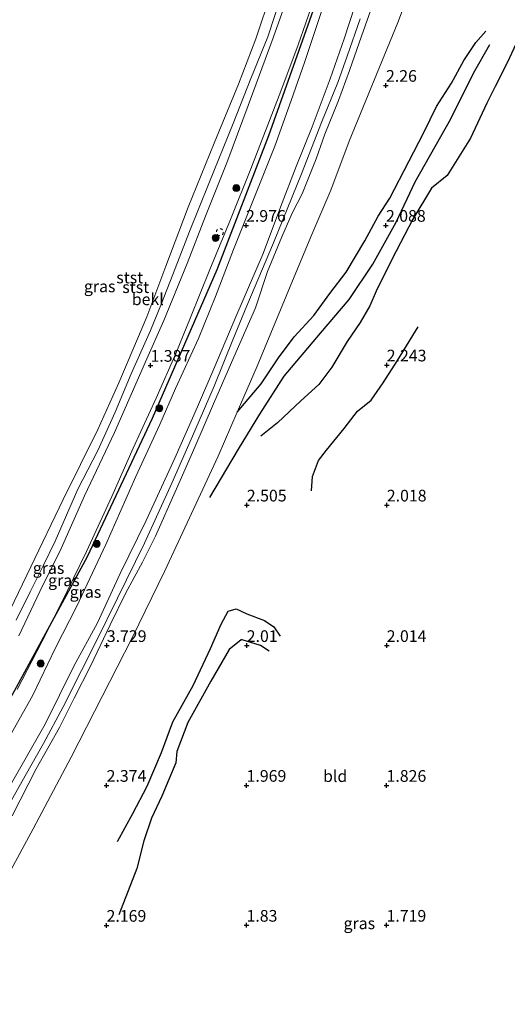
# Model space of a CAD drawing. Units: metres. Extents: x 129993 to 140008, y 437500 to 443752.
# Drawn here: x 131085 to 131189, y 442678 to 442889 of the extents above; entities that cross this region are included whole.
import ezdxf
from ezdxf.enums import TextEntityAlignment as Align

# ---------------------------------------------------------------- set-up
doc = ezdxf.new("R2010")
doc.units = ezdxf.units.M
doc.linetypes.add('VW-6060_STREEP', pattern=[1.2, 0.6, -0.6])
doc.layers.get('0').update_dxf_attribs({"lineweight": 25})
for name, color, linetype, lineweight in [('B-ME-GR-BOMENRIJ-L-B1', 10, 'Continuous', 25), ('B-ME-GR-BOOM-S-B1', 93, 'Continuous', 18), ('B-ME-GW-GRONDWERKLIJN-L-B1', 10, 'Continuous', 25), ('B-ME-GW-HOOGTEPUNT-S-B1', 10, 'Continuous', 25), ('B-ME-GW-KRUINLIJN-L-B1', 93, 'Continuous', 18), ('B-ME-GW-TEENLIJN-L-B1', 93, 'Continuous', 18), ('B-ME-IE-GRASLAND-GV-B6', 93, 'Continuous', 18), ('B-ME-IE-GRONDWERKLIJN-GROND_INGERICHT-GV-B6', 253, 'Continuous', 18), ('B-ME-OB-BEKLEDING-GV-B6', 253, 'Continuous', 18), ('B-ME-OB-WATERLIJN-L-B1', 133, 'OB-WATERLIJN', 18), ('B-ME-OG-BREUK-L-B1', 10, 'Continuous', 25), ('B-ME-OG-WATER-GV-B6', 153, 'Continuous', 18), ('B-ME-VW-MARKERING-BEBAKENING-S-B1', 255, 'VW-6060_STREEP', 18)]:
    doc.layers.add(name, color=color, linetype=linetype, lineweight=lineweight)
doc.styles.add('NLCS-ISO', font='NLCS-ISO.TTF')
doc.linetypes.add('OB-WATERLIJN', pattern='A,10,[32,NLCS.SHX,S=2,R=0,X=0,Y=0],-12', length=22)

# ---------------------------------------------------------------- blocks, each defined once
blk = doc.blocks.new('dtb')
blk.add_circle((0, 0), 0.75)
blk = doc.blocks.new('boom')
blk.add_hatch(color=256).paths.add_polyline_path([(-0.75, 0, 1), (0.75, 0, 1)])
blk.add_circle((0, 0), 0.75)
blk = doc.blocks.new('hoogtepunt')
for p, q in [((-0.5, 0), (0.5, 0)), ((0, 0.5), (0, -0.5))]:
    blk.add_line(p, q)

msp = doc.modelspace()

# ---------------------------------------------------------------- linework, layer by layer
at = {"layer": 'B-ME-GR-BOMENRIJ-L-B1'}
msp.add_polyline3d([(131184.16, 443026.39, 2.58), (131176.24, 442991.75, 2.64), (131167.55, 442958.02, 2.61), (131157.02, 442920.49, 2.6), (131150.15, 442898.62, 2.54), (131137.87, 442864.18, 2.62), (131126.8, 442835.53, 2.53), (131112.99, 442803.64, 2.55), (131099.07, 442773.95, 2.5), (131078.41, 442736.13, 2.43), (131055.03, 442696.57, 2.4), (131035.39, 442664.76, 2.45), (131018.35, 442638.67, 2.48)], dxfattribs=at)
at = {"layer": 'B-ME-GW-GRONDWERKLIJN-L-B1'}
for points in [[(131131.19, 442805.02, 2.65), (131136.33, 442811.05, 2.62), (131140.01, 442816.62, 2.65), (131143.39, 442821.16, 2.64), (131147.6, 442825.7, 2.59), (131151.08, 442830.43, 2.57), (131154.52, 442835, 2.51), (131158.57, 442841.74, 2.48), (131161.39, 442846.99, 2.41), (131163.9, 442850.82, 2.35), (131167.99, 442858.7, 2.35), (131171.21, 442864.96, 2.36), (131173.88, 442870.51, 2.28), (131177.1, 442875.48, 2.25), (131179.77, 442880.34, 2.22), (131182.32, 442884.25, 2.12), (131184.46, 442886.64, 2.01)], [(131192.46, 442888.72, 2.04), (131191.42, 442884.95, 2.08), (131189.05, 442879.88, 2.12), (131186.47, 442874.82, 2.15), (131184.67, 442871.19, 2.25), (131181.2, 442863.74, 2.3), (131176.22, 442855.74, 2.29), (131172.81, 442852.98, 2.28), (131168.81, 442846.34, 2.25), (131164.42, 442837.83, 2.28), (131160.96, 442830.89, 2.35), (131159.61, 442827.76, 2.46), (131157.54, 442824.22, 2.53), (131154.79, 442820.13, 2.54), (131151.48, 442814.6, 2.6), (131148.66, 442810.91, 2.57), (131144.85, 442807.41, 2.6), (131139.82, 442802.72, 2.52), (131136.27, 442799.87, 2.52)], [(131105.53, 442712.97, 2.3), (131108.81, 442718.96, 2.31), (131111.89, 442724.83, 2.31), (131114.98, 442732.08, 2.24), (131117.43, 442738.65, 2.29), (131121.73, 442746.38, 2.35), (131125.49, 442754.36, 2.44), (131127.75, 442759.56, 2.44), (131129.26, 442762.32, 2.44), (131130.95, 442762.82, 2.39), (131133.25, 442761.79, 2.35), (131137.05, 442760.34, 2.21), (131139.06, 442758.99, 2.13), (131140.37, 442756.99, 2.09)]]:
    msp.add_polyline3d(points, dxfattribs=at)
at = {"layer": 'B-ME-GW-KRUINLIJN-L-B1'}
for points in [[(131082.24, 442724.46, 3.88), (131090, 442738.13, 3.86), (131096.16, 442750.53, 3.88), (131101.25, 442759.83, 3.91), (131106.11, 442770.42, 3.91), (131111.65, 442781.8, 3.91), (131117.79, 442795.11, 3.91), (131122.65, 442806.13, 3.91), (131126.38, 442814.78, 3.91), (131130.87, 442825.41, 3.9), (131136.75, 442839, 3.91), (131140.47, 442848.95, 3.89), (131143.83, 442857.62, 3.91), (131147.29, 442866.15, 3.89), (131151.13, 442876.4, 3.86), (131154.1, 442884.99, 3.84), (131156.4, 442891.97, 3.84), (131159.72, 442901.62, 3.84), (131161.75, 442907.22, 3.84)], [(131083.82, 442760.43, 1.03), (131086.83, 442766.45, 1.03), (131089.68, 442772.22, 0.99), (131092.16, 442777.33, 1.01), (131097.02, 442788.52, 0.98), (131101.31, 442796.74, 0.93), (131105.04, 442804.98, 0.88), (131108.48, 442813.24, 0.96), (131112.61, 442822.49, 0.89), (131114.96, 442828.25, 0.92), (131117.92, 442835.76, 0.9), (131120.98, 442843.71, 0.92), (131125.12, 442853.98, 0.96), (131130.3, 442866.85, 0.97), (131134.11, 442876.51, 0.97), (131137.77, 442885.41, 0.96), (131142.17, 442898.98, 0.87)], [(131084.06, 442745.57, 2.45), (131089.35, 442755.75, 2.44), (131093.31, 442763.7, 2.42), (131098.9, 442775.11, 2.43), (131104.35, 442786.92, 2.46), (131108.92, 442797.3, 2.45), (131113.79, 442807.99, 2.45), (131118.04, 442817.58, 2.45), (131121.17, 442825.26, 2.48), (131125.36, 442835.54, 2.47), (131129.73, 442846.29, 2.48), (131134.14, 442857.13, 2.49), (131140.54, 442873.78, 2.52), (131144.28, 442883.71, 2.49), (131147.55, 442893.12, 2.48)], [(131160.18, 442892.21, 3.83), (131157.84, 442885.59, 3.84), (131155.29, 442878.21, 3.85), (131152.93, 442871.76, 3.9), (131149.95, 442864.54, 3.95), (131148.12, 442859.29, 3.91), (131145.1, 442851.76, 3.91), (131142.98, 442847.64, 3.89), (131140.79, 442842.54, 3.93), (131137.65, 442835.12, 3.97), (131135.11, 442827.32, 3.91), (131130.44, 442816.75, 3.96), (131126.08, 442806.77, 4), (131122.13, 442797.5, 3.99), (131118.15, 442788.53, 3.99), (131113.71, 442778.45, 3.94), (131110.89, 442772.83, 3.94), (131107.3, 442766.25, 3.93), (131103.99, 442759.41, 3.97), (131099.75, 442750.56, 3.96), (131096.28, 442743.7, 3.92), (131093.14, 442737.42, 3.98), (131088.1, 442728.56, 3.97), (131082.96, 442718.45, 3.95)], [(131081.44, 442719.38, 3.94), (131085.76, 442727.05, 3.97), (131089.65, 442733.97, 3.94), (131093.87, 442741.84, 3.93), (131097.81, 442749.6, 3.93), (131101.03, 442755.97, 3.97), (131105.56, 442765.14, 3.95), (131111.29, 442776.95, 3.96), (131117.18, 442789.79, 3.98), (131122.13, 442801.02, 4), (131126.22, 442810.58, 3.98), (131130.28, 442820.48, 3.97), (131133.24, 442827.75, 3.96), (131139, 442841.3, 3.95), (131144.95, 442856.04, 3.97), (131149.27, 442867.07, 3.93), (131152.74, 442875.63, 3.94), (131154.74, 442881.28, 3.9), (131157.56, 442889.26, 3.88)]]:
    msp.add_polyline3d(points, dxfattribs=at)
at = {"layer": 'B-ME-GW-TEENLIJN-L-B1'}
for points in [[(131154.96, 442909.8, 2.74), (131152.08, 442900.45, 2.67), (131149.21, 442890.64, 2.76), (131145.61, 442879.93, 2.79), (131142.77, 442871.79, 2.85), (131139.28, 442861.97, 2.88), (131135.43, 442852.39, 2.82), (131130.4, 442839.88, 2.85), (131126.56, 442829.78, 2.88), (131122.93, 442820.78, 2.91), (131117.98, 442810.04, 2.79), (131114.6, 442802.36, 2.85), (131109.47, 442791.21, 2.83), (131103.04, 442776.63, 2.8), (131096.72, 442763.26, 2.77), (131092.26, 442754.5, 2.8), (131087.33, 442744.21, 2.82), (131079.86, 442731.11, 2.8)], [(131081.75, 442705.12, 2.43), (131087.45, 442715.69, 2.46), (131095.63, 442731.04, 2.38), (131102.25, 442744.04, 2.45), (131108.69, 442756.62, 2.49), (131115.71, 442770.97, 2.58), (131121.93, 442784.34, 2.5), (131127.1, 442795.55, 2.55), (131131.19, 442805.02, 2.65), (131135.49, 442814.86, 2.66), (131142.51, 442831.89, 2.59), (131146.98, 442842.57, 2.52), (131151.23, 442852.55, 2.42), (131155.19, 442863.06, 2.33), (131160.57, 442876.14, 2.2), (131165.61, 442888.52, 2.1), (131168.02, 442894.9, 2.01), (131168.78, 442896.71, 2.12), (131169.63, 442898.48, 2.33), (131170.49, 442900.45, 2.43), (131170.96, 442902.29, 2.45), (131171.32, 442903.33, 2.4), (131171.34, 442903.4, 2.39)], [(131143.76, 442898.93, 0.96), (131138.93, 442885.23, 1.01), (131133.54, 442870.74, 1), (131128.95, 442858.43, 1.04), (131124.43, 442847, 1.08), (131120.46, 442836.88, 1.08), (131115.46, 442824.64, 1.08), (131111.51, 442815.79, 0.99), (131104.88, 442800.6, 0.97), (131098.48, 442787.03, 1.1), (131093.18, 442775.15, 1.09), (131089.56, 442767.92, 1.16), (131084.39, 442757.02, 1.15)]]:
    msp.add_polyline3d(points, dxfattribs=at)
at = {"layer": 'B-ME-IE-GRASLAND-GV-B6'}
for points in [[(131168.02, 442894.9, 2.01), (131165.61, 442888.52, 2.1), (131160.57, 442876.14, 2.2), (131155.19, 442863.06, 2.33), (131151.23, 442852.55, 2.42), (131146.98, 442842.57, 2.52), (131142.51, 442831.89, 2.59), (131135.49, 442814.86, 2.66), (131131.19, 442805.02, 2.65), (131127.1, 442795.55, 2.55), (131121.93, 442784.34, 2.5), (131115.71, 442770.97, 2.58), (131108.69, 442756.62, 2.49), (131102.25, 442744.04, 2.45), (131095.63, 442731.04, 2.38), (131087.45, 442715.69, 2.46), (131081.75, 442705.12, 2.43)], [(131084.06, 442745.57, 2.45), (131089.35, 442755.75, 2.44), (131093.31, 442763.7, 2.42), (131098.9, 442775.11, 2.43), (131104.35, 442786.92, 2.46), (131108.92, 442797.3, 2.45), (131113.79, 442807.99, 2.45), (131118.04, 442817.58, 2.45), (131121.17, 442825.26, 2.48), (131125.36, 442835.54, 2.47), (131129.73, 442846.29, 2.48), (131134.14, 442857.13, 2.49), (131140.54, 442873.78, 2.52), (131144.28, 442883.71, 2.49), (131147.55, 442893.12, 2.48)], [(131082.24, 442724.46, 3.88), (131090, 442738.13, 3.86), (131096.16, 442750.53, 3.88), (131101.25, 442759.83, 3.91), (131106.11, 442770.42, 3.91), (131111.65, 442781.8, 3.91), (131117.79, 442795.11, 3.91), (131122.65, 442806.13, 3.91), (131126.38, 442814.78, 3.91), (131130.87, 442825.41, 3.9), (131136.75, 442839, 3.91), (131140.47, 442848.95, 3.89), (131143.83, 442857.62, 3.91), (131147.29, 442866.15, 3.89), (131151.13, 442876.4, 3.86), (131154.1, 442884.99, 3.84), (131156.4, 442891.97, 3.84)], [(131156.4, 442891.97, 3.84), (131154.1, 442884.99, 3.84), (131151.13, 442876.4, 3.86), (131147.29, 442866.15, 3.89), (131143.83, 442857.62, 3.91), (131140.47, 442848.95, 3.89), (131136.75, 442839, 3.91), (131130.87, 442825.41, 3.9), (131126.38, 442814.78, 3.91), (131122.65, 442806.13, 3.91), (131117.79, 442795.11, 3.91), (131111.65, 442781.8, 3.91), (131106.11, 442770.42, 3.91), (131101.25, 442759.83, 3.91), (131096.16, 442750.53, 3.88), (131090, 442738.13, 3.86), (131082.24, 442724.46, 3.88)], [(131160.18, 442892.21, 3.83), (131157.84, 442885.59, 3.84), (131155.29, 442878.21, 3.85), (131152.93, 442871.76, 3.9), (131149.95, 442864.54, 3.95), (131148.12, 442859.29, 3.91), (131145.1, 442851.76, 3.91), (131142.98, 442847.64, 3.89), (131140.79, 442842.54, 3.93), (131137.65, 442835.12, 3.97), (131135.11, 442827.32, 3.91), (131130.44, 442816.75, 3.96), (131126.08, 442806.77, 4), (131122.13, 442797.5, 3.99), (131118.15, 442788.53, 3.99), (131113.71, 442778.45, 3.94), (131110.89, 442772.83, 3.94), (131107.3, 442766.25, 3.93), (131103.99, 442759.41, 3.97), (131099.75, 442750.56, 3.96), (131096.28, 442743.7, 3.92), (131093.14, 442737.42, 3.98), (131088.1, 442728.56, 3.97), (131082.96, 442718.45, 3.95)], [(131082.96, 442718.45, 3.95), (131088.1, 442728.56, 3.97), (131093.14, 442737.42, 3.98), (131096.28, 442743.7, 3.92), (131099.75, 442750.56, 3.96), (131103.99, 442759.41, 3.97), (131107.3, 442766.25, 3.93), (131110.89, 442772.83, 3.94), (131113.71, 442778.45, 3.94), (131118.15, 442788.53, 3.99), (131122.13, 442797.5, 3.99), (131126.08, 442806.77, 4), (131130.44, 442816.75, 3.96), (131135.11, 442827.32, 3.91), (131137.65, 442835.12, 3.97), (131140.79, 442842.54, 3.93), (131142.98, 442847.64, 3.89), (131145.1, 442851.76, 3.91), (131148.12, 442859.29, 3.91), (131149.95, 442864.54, 3.95), (131152.93, 442871.76, 3.9), (131155.29, 442878.21, 3.85), (131157.84, 442885.59, 3.84), (131160.18, 442892.21, 3.83)], [(131149.21, 442890.64, 2.76), (131145.61, 442879.93, 2.79), (131142.77, 442871.79, 2.85), (131139.28, 442861.97, 2.88), (131135.43, 442852.39, 2.82), (131130.4, 442839.88, 2.85), (131126.56, 442829.78, 2.88), (131122.93, 442820.78, 2.91), (131117.98, 442810.04, 2.79), (131114.6, 442802.36, 2.85), (131109.47, 442791.21, 2.83), (131103.04, 442776.63, 2.8), (131096.72, 442763.26, 2.77), (131092.26, 442754.5, 2.8), (131087.33, 442744.21, 2.82), (131079.86, 442731.11, 2.8)], [(131079.86, 442731.11, 2.8), (131087.33, 442744.21, 2.82), (131092.26, 442754.5, 2.8), (131096.72, 442763.26, 2.77), (131103.04, 442776.63, 2.8), (131109.47, 442791.21, 2.83), (131114.6, 442802.36, 2.85), (131117.98, 442810.04, 2.79), (131122.93, 442820.78, 2.91), (131126.56, 442829.78, 2.88), (131130.4, 442839.88, 2.85), (131135.43, 442852.39, 2.82), (131139.28, 442861.97, 2.88), (131142.77, 442871.79, 2.85), (131145.61, 442879.93, 2.79), (131149.21, 442890.64, 2.76)]]:
    msp.add_polyline3d(points, dxfattribs=at)
at = {"layer": 'B-ME-IE-GRONDWERKLIJN-GROND_INGERICHT-GV-B6'}
msp.add_polyline3d([(131081.75, 442705.12, 2.43), (131087.45, 442715.69, 2.46), (131095.63, 442731.04, 2.38), (131102.25, 442744.04, 2.45), (131108.69, 442756.62, 2.49), (131115.71, 442770.97, 2.58), (131121.93, 442784.34, 2.5), (131127.1, 442795.55, 2.55), (131131.19, 442805.02, 2.65), (131135.49, 442814.86, 2.66), (131142.51, 442831.89, 2.59), (131146.98, 442842.57, 2.52), (131151.23, 442852.55, 2.42), (131155.19, 442863.06, 2.33), (131160.57, 442876.14, 2.2), (131165.61, 442888.52, 2.1), (131168.02, 442894.9, 2.01)], dxfattribs=at)
at = {"layer": 'B-ME-OB-BEKLEDING-GV-B6'}
for points in [[(131083.82, 442760.43, 1.03), (131086.83, 442766.45, 1.03), (131089.68, 442772.22, 0.99), (131092.16, 442777.33, 1.01), (131097.02, 442788.52, 0.98), (131101.31, 442796.74, 0.93), (131105.04, 442804.98, 0.88), (131108.48, 442813.24, 0.96), (131112.61, 442822.49, 0.89), (131114.96, 442828.25, 0.92), (131117.92, 442835.76, 0.9), (131120.98, 442843.71, 0.92), (131125.12, 442853.98, 0.96), (131130.3, 442866.85, 0.97), (131134.11, 442876.51, 0.97), (131137.77, 442885.41, 0.96), (131142.17, 442898.98, 0.87)], [(131142.17, 442898.98, 0.87), (131137.77, 442885.41, 0.96), (131134.11, 442876.51, 0.97), (131130.3, 442866.85, 0.97), (131125.12, 442853.98, 0.96), (131120.98, 442843.71, 0.92), (131117.92, 442835.76, 0.9), (131114.96, 442828.25, 0.92), (131112.61, 442822.49, 0.89), (131108.48, 442813.24, 0.96), (131105.04, 442804.98, 0.88), (131101.31, 442796.74, 0.93), (131097.02, 442788.52, 0.98), (131092.16, 442777.33, 1.01), (131089.68, 442772.22, 0.99), (131086.83, 442766.45, 1.03), (131083.82, 442760.43, 1.03)], [(131084.39, 442757.02, 1.15), (131089.56, 442767.92, 1.16), (131093.18, 442775.15, 1.09), (131098.48, 442787.03, 1.1), (131104.88, 442800.6, 0.97), (131111.51, 442815.79, 0.99), (131115.46, 442824.64, 1.08), (131120.46, 442836.88, 1.08), (131124.43, 442847, 1.08), (131128.95, 442858.43, 1.04), (131133.54, 442870.74, 1), (131138.93, 442885.23, 1.01), (131143.76, 442898.93, 0.96)], [(131143.76, 442898.93, 0.96), (131138.93, 442885.23, 1.01), (131133.54, 442870.74, 1), (131128.95, 442858.43, 1.04), (131124.43, 442847, 1.08), (131120.46, 442836.88, 1.08), (131115.46, 442824.64, 1.08), (131111.51, 442815.79, 0.99), (131104.88, 442800.6, 0.97), (131098.48, 442787.03, 1.1), (131093.18, 442775.15, 1.09), (131089.56, 442767.92, 1.16), (131084.39, 442757.02, 1.15)], [(131078.02, 442753.39, 0.31), (131086.96, 442771.86, 0.31), (131093.9, 442786.29, 0.31), (131101.33, 442801.26, 0.31), (131105.8, 442811.26, 0.31), (131111.85, 442825.45, 0.31), (131115.89, 442836.27, 0.31), (131120.7, 442848.91, 0.31), (131126.27, 442862.65, 0.31), (131131.5, 442875.26, 0.31), (131135.21, 442884.98, 0.31), (131138.56, 442895.06, 0.31)], [(131147.55, 442893.12, 2.48), (131144.28, 442883.71, 2.49), (131140.54, 442873.78, 2.52), (131134.14, 442857.13, 2.49), (131129.73, 442846.29, 2.48), (131125.36, 442835.54, 2.47), (131121.17, 442825.26, 2.48), (131118.04, 442817.58, 2.45), (131113.79, 442807.99, 2.45), (131108.92, 442797.3, 2.45), (131104.35, 442786.92, 2.46), (131098.9, 442775.11, 2.43), (131093.31, 442763.7, 2.42), (131089.35, 442755.75, 2.44), (131084.06, 442745.57, 2.45)]]:
    msp.add_polyline3d(points, dxfattribs=at)
at = {"layer": 'B-ME-OB-WATERLIJN-L-B1'}
msp.add_polyline3d([(131138.56, 442895.06, 0.31), (131135.21, 442884.98, 0.31), (131131.5, 442875.26, 0.31), (131126.27, 442862.65, 0.31), (131120.7, 442848.91, 0.31), (131115.89, 442836.27, 0.31), (131111.85, 442825.45, 0.31), (131105.8, 442811.26, 0.31), (131101.33, 442801.26, 0.31), (131093.9, 442786.29, 0.31), (131086.96, 442771.86, 0.31), (131078.02, 442753.39, 0.31)], dxfattribs=at)
at = {"layer": 'B-ME-OG-BREUK-L-B1'}
for points in [[(131125.31, 442786.71, 2.45), (131131.45, 442797.06, 2.42), (131136.02, 442804.56, 2.33), (131141.24, 442812.7, 2.24), (131149.05, 442821.92, 2.19), (131155.22, 442829.14, 2.11), (131160.29, 442836.68, 2.1), (131165.28, 442845.72, 2.03), (131169.35, 442854.37, 2.08), (131176.95, 442867.88, 2.08), (131181.85, 442877.68, 2.06), (131185.32, 442883.79, 1.98)], [(131147.1, 442788.13, 2.22), (131147.32, 442791.17, 2.19), (131148.6, 442794.63, 2.19), (131150.33, 442796.88, 2.16), (131154.15, 442801.52, 2.15), (131156.98, 442805.17, 2.19), (131159.92, 442807.55, 2.23), (131162.47, 442811.25, 2.2), (131165.55, 442816.07, 2.18), (131170.01, 442823.31, 2.17)], [(131138.01, 442753.76, 2), (131136.15, 442754.98, 1.99), (131132.25, 442756.22, 2.01), (131132.02, 442756.23, 2.04), (131129.47, 442754.13, 2.06), (131125.55, 442747.33, 2.06), (131120.59, 442738.48, 2.08), (131118.24, 442732.27, 2.07), (131118.02, 442729.86, 2.04), (131115.06, 442722.7, 2.08), (131112.82, 442718, 2.12), (131111.17, 442713.11, 2.11), (131109.66, 442707.19, 2.12), (131105.83, 442697.24, 2.06)]]:
    msp.add_polyline3d(points, dxfattribs=at)
at = {"layer": 'B-ME-OG-WATER-GV-B6'}
msp.add_polyline3d([(131138.56, 442895.06, 0.31), (131135.21, 442884.98, 0.31), (131131.5, 442875.26, 0.31), (131126.27, 442862.65, 0.31), (131120.7, 442848.91, 0.31), (131115.89, 442836.27, 0.31), (131111.85, 442825.45, 0.31), (131105.8, 442811.26, 0.31), (131101.33, 442801.26, 0.31), (131093.9, 442786.29, 0.31), (131086.96, 442771.86, 0.31), (131078.02, 442753.39, 0.31)], dxfattribs=at)

# ---------------------------------------------------------------- block references
at = {"layer": 'B-ME-GR-BOOM-S-B1', "rotation": 90}
for p in [(131131.01, 442853.02, 2.24), (131126.57, 442842.33, 2.12), (131114.52, 442805.82, 2.77), (131101.08, 442776.77, 2.6), (131089.08, 442751.13, 2.62)]:
    msp.add_blockref('boom', p, dxfattribs=at)
at = {"layer": 'B-ME-GW-HOOGTEPUNT-S-B1', "rotation": 90}
for p in [(131163.08, 442875.02, 2.26), (131163.08, 442875.02, 2.26), (131133.09, 442845.02, 2.98), (131133.09, 442845.02, 2.98), (131163.08, 442845.02, 2.09), (131163.08, 442845.02, 2.09), (131112.61, 442815.02, 1.39), (131112.61, 442815.02, 1.39), (131163.24, 442815.09, 2.24), (131163.24, 442815.09, 2.24), (131133.26, 442785.07, 2.5), (131133.26, 442785.07, 2.5), (131163.26, 442785.07, 2.02), (131163.26, 442785.07, 2.02), (131103.24, 442754.96, 3.73), (131103.24, 442754.96, 3.73), (131133.23, 442754.96, 2.01), (131133.23, 442754.96, 2.01), (131163.23, 442754.96, 2.01), (131163.23, 442754.96, 2.01), (131103.2, 442725, 2.37), (131103.2, 442725, 2.37), (131133.2, 442725, 1.97), (131133.2, 442725, 1.97), (131163.2, 442724.99, 1.83), (131163.2, 442724.99, 1.83), (131103.19, 442695, 2.17), (131103.19, 442695, 2.17), (131133.19, 442695.01, 1.83), (131133.19, 442695.01, 1.83), (131163.19, 442695.01, 1.72), (131163.19, 442695.01, 1.72)]:
    msp.add_blockref('hoogtepunt', p, dxfattribs=at)
at = {"layer": 'B-ME-VW-MARKERING-BEBAKENING-S-B1', "rotation": 90}
msp.add_blockref('dtb', (131127.47, 442843.58, 2.33), dxfattribs=at)

# ---------------------------------------------------------------- texts
at = {"layer": 'B-ME-GW-HOOGTEPUNT-S-B1', "ltscale": 0.2, "style": 'NLCS-ISO'}
for s, p in [('2.26', (131163.08, 442875.02, 2.26)), ('2.26', (131163.08, 442875.02, 2.26)), ('2.976', (131133.09, 442845.02, 2.98)), ('2.976', (131133.09, 442845.02, 2.98)), ('2.088', (131163.08, 442845.02, 2.09)), ('2.088', (131163.08, 442845.02, 2.09)), ('1.387', (131112.61, 442815.02, 1.39)), ('1.387', (131112.61, 442815.02, 1.39)), ('2.243', (131163.24, 442815.09, 2.24)), ('2.243', (131163.24, 442815.09, 2.24)), ('2.505', (131133.26, 442785.07, 2.5)), ('2.505', (131133.26, 442785.07, 2.5)), ('2.018', (131163.26, 442785.07, 2.02)), ('2.018', (131163.26, 442785.07, 2.02)), ('3.729', (131103.24, 442754.96, 3.73)), ('3.729', (131103.24, 442754.96, 3.73)), ('2.01', (131133.23, 442754.96, 2.01)), ('2.01', (131133.23, 442754.96, 2.01)), ('2.014', (131163.23, 442754.96, 2.01)), ('2.014', (131163.23, 442754.96, 2.01)), ('2.374', (131103.2, 442725, 2.37)), ('2.374', (131103.2, 442725, 2.37)), ('1.969', (131133.2, 442725, 1.97)), ('1.969', (131133.2, 442725, 1.97)), ('1.826', (131163.2, 442724.99, 1.83)), ('1.826', (131163.2, 442724.99, 1.83)), ('2.169', (131103.19, 442695, 2.17)), ('2.169', (131103.19, 442695, 2.17)), ('1.83', (131133.19, 442695.01, 1.83)), ('1.83', (131133.19, 442695.01, 1.83)), ('1.719', (131163.19, 442695.01, 1.72)), ('1.719', (131163.19, 442695.01, 1.72))]:
    msp.add_text(s, height=2.5, dxfattribs=at).set_placement(p, align=Align.BOTTOM_LEFT)
at = {"layer": 'B-ME-IE-GRASLAND-GV-B6', "ltscale": 0.2, "style": 'NLCS-ISO'}
for p in [(131101.72, 442831.95), (131090.76, 442771.58), (131094.04, 442768.95), (131098.67, 442766.45), (131157.37, 442695.44)]:
    msp.add_text('gras', height=2.5, dxfattribs=at).set_placement(p, align=Align.MIDDLE_CENTER)
at = {"layer": 'B-ME-IE-GRONDWERKLIJN-GROND_INGERICHT-GV-B6', "ltscale": 0.2, "style": 'NLCS-ISO'}
msp.add_text('bld', height=2.5, dxfattribs=at).set_placement((131152.19, 442726.98), align=Align.MIDDLE_CENTER)
at = {"layer": 'B-ME-OB-BEKLEDING-GV-B6', "ltscale": 0.2, "style": 'NLCS-ISO'}
for s, p in [('stst', (131108.16, 442833.85)), ('stst', (131109.44, 442831.78)), ('bekl', (131112.03, 442829.18))]:
    msp.add_text(s, height=2.5, dxfattribs=at).set_placement(p, align=Align.MIDDLE_CENTER)

doc.saveas('drawing.dxf')
